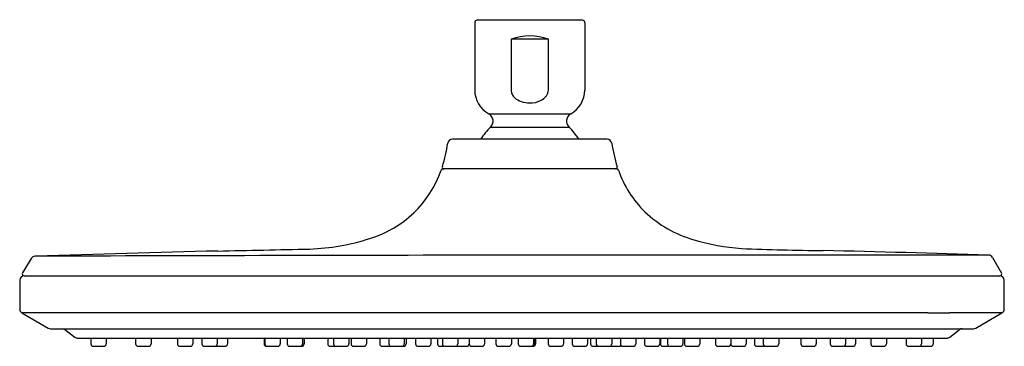
# Model space of a CAD drawing. Units: inches. Extents: x 4501.49 to 4509.81, y 487.6 to 490.36.
import ezdxf

# ---------------------------------------------------------------- set-up
doc = ezdxf.new("R2010")
doc.units = ezdxf.units.IN
doc.header["$LTSCALE"] = 0.64311
doc.header["$MEASUREMENT"] = 0
doc.layers.get('0').update_dxf_attribs({"color": 255, "linetype": 'CONTINUOUS'})
doc.layers.get('Defpoints').update_dxf_attribs({"linetype": 'CONTINUOUS'})
doc.styles.get("Standard").update_dxf_attribs({"font": 'txt', "width": 0.8})

msp = doc.modelspace()

# ---------------------------------------------------------------- linework, layer by layer
for p, q in [((4505.3377, 490.3369), (4505.3377, 489.7662)), ((4506.2487, 490.3559), (4505.3567, 490.3559)), ((4506.2677, 490.3369), (4506.2677, 489.7662)), ((4505.6452, 490.1959), (4505.6452, 489.7662)), ((4505.9603, 490.1959), (4505.6452, 490.1959)), ((4505.9603, 489.7662), (4505.9603, 490.1959)), ((4505.4566, 489.5648), (4506.1489, 489.5648)), ((4505.4711, 489.4529), (4506.1344, 489.4529)), ((4506.4568, 489.3499), (4505.1487, 489.3499)), ((4506.5376, 489.0999), (4505.0679, 489.0999)), ((4501.5885, 488.3417), (4501.5161, 488.2202)), ((4501.6319, 488.3615), (4501.6215, 488.3612)), ((4509.7139, 488.3514), (4509.7898, 488.2201)), ((4501.529, 488.1976), (4509.7768, 488.1976)), ((4501.4923, 488.1586), (4501.4923, 487.9164)), ((4509.8127, 487.9164), (4509.8127, 488.1586)), ((4501.5118, 487.8826), (4501.7322, 487.7549)), ((4504.3341, 487.8826), (4501.5118, 487.8826)), ((4509.1656, 487.8826), (4504.3341, 487.8826)), ((4509.1656, 487.8826), (4509.3497, 487.8826)), ((4509.7932, 487.8826), (4509.3497, 487.8826)), ((4509.5719, 487.7549), (4509.7932, 487.8826)), ((4501.7523, 487.7495), (4509.5519, 487.7495)), ((4501.8505, 487.7495), (4501.858, 487.7488)), ((4501.858, 487.7488), (4501.8652, 487.7467)), ((4501.8746, 487.7414), (4501.9576, 487.6787)), ((4501.9812, 487.6708), (4509.3286, 487.6708)), ((4502.0935, 487.6708), (4502.0935, 487.6208)), ((4502.2235, 487.6708), (4502.2235, 487.6208)), ((4502.4723, 487.6708), (4502.4723, 487.6208)), ((4502.6023, 487.6708), (4502.6023, 487.6208)), ((4502.8252, 487.6708), (4502.8252, 487.6208)), ((4502.9552, 487.6708), (4502.9552, 487.6208)), ((4503.0316, 487.6708), (4503.0316, 487.6208)), ((4503.1616, 487.6708), (4503.1616, 487.6208)), ((4503.2492, 487.6708), (4503.2492, 487.6208)), ((4503.5577, 487.6708), (4503.5577, 487.6208)), ((4503.5642, 487.6708), (4503.5642, 487.6208)), ((4503.6942, 487.6708), (4503.6942, 487.6208)), ((4503.7527, 487.6708), (4503.7527, 487.6208)), ((4503.8827, 487.6708), (4503.8827, 487.6208)), ((4503.8952, 487.6708), (4503.8952, 487.6208)), ((4504.0954, 487.6708), (4504.0954, 487.6208)), ((4504.144, 487.6708), (4504.144, 487.6208)), ((4504.274, 487.6708), (4504.274, 487.6208)), ((4504.2927, 487.6708), (4504.2927, 487.6208)), ((4504.4227, 487.6708), (4504.4227, 487.6208)), ((4504.5345, 487.6708), (4504.5345, 487.6208)), ((4504.6116, 487.6708), (4504.6116, 487.6208)), ((4504.7416, 487.6708), (4504.7416, 487.6208)), ((4504.7577, 487.6708), (4504.7577, 487.6208)), ((4504.8377, 487.6708), (4504.8377, 487.6208)), ((4504.9677, 487.6708), (4504.9677, 487.6208)), ((4505.0232, 487.6708), (4505.0232, 487.6208)), ((4505.0641, 487.6708), (4505.0641, 487.6208)), ((4505.1941, 487.6708), (4505.1941, 487.6208)), ((4505.2897, 487.6708), (4505.2897, 487.6208)), ((4505.2912, 487.6708), (4505.2912, 487.6208)), ((4505.4212, 487.6708), (4505.4212, 487.6208)), ((4505.5169, 487.6708), (4505.5169, 487.6208)), ((4505.6469, 487.6708), (4505.6469, 487.6208)), ((4505.7046, 487.6708), (4505.7046, 487.6208)), ((4505.8346, 487.6708), (4505.8346, 487.6208)), ((4505.8431, 487.6708), (4505.8431, 487.6208)), ((4505.8519, 487.6708), (4505.8519, 487.6208)), ((4505.9585, 487.6708), (4505.9585, 487.6208)), ((4506.0885, 487.6708), (4506.0885, 487.6208)), ((4506.1618, 487.6708), (4506.1618, 487.6208)), ((4506.2918, 487.6708), (4506.2918, 487.6208)), ((4506.3158, 487.6708), (4506.3158, 487.6208)), ((4506.365, 487.6708), (4506.365, 487.6208)), ((4506.495, 487.6708), (4506.495, 487.6208)), ((4506.568, 487.6708), (4506.568, 487.6208)), ((4506.698, 487.6708), (4506.698, 487.6208)), ((4506.7714, 487.6708), (4506.7714, 487.6208)), ((4506.9014, 487.6708), (4506.9014, 487.6208)), ((4506.9068, 487.6708), (4506.9068, 487.6208)), ((4506.9666, 487.6708), (4506.9666, 487.6208)), ((4507.0966, 487.6708), (4507.0966, 487.6208)), ((4507.1099, 487.6708), (4507.1099, 487.6208)), ((4507.2399, 487.6708), (4507.2399, 487.6208)), ((4507.3713, 487.6708), (4507.3713, 487.6208)), ((4507.5013, 487.6708), (4507.5013, 487.6208)), ((4507.6314, 487.6708), (4507.6314, 487.6208)), ((4507.7005, 487.6708), (4507.7005, 487.6208)), ((4507.7764, 487.6708), (4507.7764, 487.6208)), ((4507.9064, 487.6708), (4507.9064, 487.6208)), ((4508.094, 487.6708), (4508.094, 487.6208)), ((4508.224, 487.6708), (4508.224, 487.6208)), ((4508.3411, 487.6708), (4508.3411, 487.6208)), ((4508.4711, 487.6708), (4508.4711, 487.6208)), ((4508.5544, 487.6708), (4508.5544, 487.6208)), ((4508.686, 487.6708), (4508.686, 487.6208)), ((4508.816, 487.6708), (4508.816, 487.6208)), ((4508.9827, 487.6708), (4508.9827, 487.6208)), ((4509.1127, 487.6708), (4509.1127, 487.6208)), ((4509.2127, 487.6708), (4509.2127, 487.6208)), ((4509.3526, 487.6791), (4509.4319, 487.741)), ((4502.1135, 487.6008), (4502.2035, 487.6008)), ((4502.4923, 487.6008), (4502.5823, 487.6008)), ((4502.8452, 487.6008), (4502.9352, 487.6008)), ((4503.0516, 487.6008), (4503.2292, 487.6008)), ((4503.5777, 487.6008), (4503.6742, 487.6008)), ((4503.7727, 487.6008), (4503.8752, 487.6008)), ((4504.1154, 487.6008), (4504.1636, 487.6008)), ((4504.164, 487.6008), (4504.254, 487.6008)), ((4504.3127, 487.6008), (4504.4027, 487.6008)), ((4504.5545, 487.6008), (4504.7377, 487.6008)), ((4504.8577, 487.6008), (4504.9477, 487.6008)), ((4505.0432, 487.6008), (4505.1741, 487.6008)), ((4505.1797, 487.6008), (4505.2697, 487.6008)), ((4505.3112, 487.6008), (4505.4012, 487.6008)), ((4505.5369, 487.6008), (4505.6269, 487.6008)), ((4505.7246, 487.6008), (4505.8319, 487.6008)), ((4505.9785, 487.6008), (4506.0685, 487.6008)), ((4506.1818, 487.6008), (4506.2718, 487.6008)), ((4506.3358, 487.6008), (4506.384, 487.6008)), ((4506.385, 487.6008), (4506.475, 487.6008)), ((4506.4772, 487.6008), (4506.5622, 487.6008)), ((4506.588, 487.6008), (4506.678, 487.6008)), ((4506.7914, 487.6008), (4506.8814, 487.6008)), ((4506.9268, 487.6008), (4507.0766, 487.6008)), ((4507.1299, 487.6008), (4507.2199, 487.6008)), ((4507.3913, 487.6008), (4507.4813, 487.6008)), ((4507.5214, 487.6008), (4507.6114, 487.6008)), ((4507.7205, 487.6008), (4507.8864, 487.6008)), ((4508.114, 487.6008), (4508.204, 487.6008)), ((4508.3611, 487.6008), (4508.5344, 487.6008)), ((4508.706, 487.6008), (4508.796, 487.6008)), ((4509.0027, 487.6008), (4509.0927, 487.6008)), ((4509.1027, 487.6008), (4509.1927, 487.6008))]:
    msp.add_line(p, q)
for centre, radius, start, end in [((4505.3567, 490.3369), 0.019, 90, 180), ((4506.2487, 490.3369), 0.019, 0, 90), ((4505.8027, 489.7584), 0.465, 70.19652, 109.80348), ((4505.5677, 489.7662), 0.23, 180, 241.09667), ((4505.7266, 489.7665), 0.0814, 180.26769, 205.35939), ((4505.8758, 489.7671), 0.0845, 324.05731, 359.33813), ((4506.0377, 489.7662), 0.23, 298.90333, 0), ((4505.7456, 489.7762), 0.1027, 205.679, 228.15657), ((4505.7789, 489.8147), 0.1536, 228.47245, 251.0679), ((4505.8014, 489.8758), 0.2187, 250.68772, 270.34848), ((4505.8055, 489.8659), 0.2088, 269.24911, 295.29098), ((4505.8413, 489.793), 0.1276, 294.72773, 323.7381), ((4505.4227, 489.5035), 0.07, 313.70514, 61.09667), ((4506.1827, 489.5035), 0.07, 118.90333, 226.29463), ((4505.8027, 489.1059), 0.48, 133.70126, 149.44814), ((4505.8028, 489.1059), 0.48, 30.55166, 46.29833), ((4505.1487, 489.3099), 0.04, 89.97838, 171.61374), ((4506.4568, 489.3099), 0.04, 8.38626, 90), ((4503.925, 489.4856), 1.1963, 342.18475, 351.83958), ((4507.6805, 489.4856), 1.1963, 188.16041, 197.81525), ((4504.1881, 489.3895), 0.916, 286.64606, 340.91261), ((4505.0679, 489.0849), 0.015, 90, 160.28049), ((4505.0781, 489.1149), 0.015, 161.97126, 270), ((4506.5273, 489.1149), 0.015, 270, 18.02874), ((4506.5376, 489.0849), 0.015, 19.71951, 90), ((4507.4155, 489.3893), 0.9142, 199.11025, 225.53182), ((4507.4739, 489.4807), 1.0206, 226.78718, 253.83322), ((4503.8805, 490.268), 1.8463, 271.93924, 287.98411), ((4507.7145, 490.2415), 1.8184, 253.2271, 266.09804), ((4489.3696, 1140.8065), 652.5465, 271.2114516, 271.2796915), ((4508.5459, 511.9157), 23.5078, 267.6713, 269.35488), ((4501.6228, 488.3213), 0.04, 91.97369, 149.20636), ((4506.1831, 357.3928), 131.0478, 91.319247, 91.990229), ((4508.0356, -1454.5652), 1942.9373, 89.9514926, 90.188842), ((4505.4294, 357.6036), 130.8369, 88.137996, 88.750999), ((4509.6792, 488.3313), 0.0401, 30.08265, 88.07114), ((4501.5313, 488.1586), 0.039, 90, 180), ((4501.529, 488.2126), 0.015, 149.26429, 269.97337), ((4509.7737, 488.1586), 0.039, 0, 90), ((4509.7768, 488.2126), 0.015, 269.99368, 30), ((4501.5325, 487.9171), 0.0402, 181.03961, 238.94719), ((4509.7737, 487.9164), 0.039, 300, 0), ((4501.7523, 487.7894), 0.0399, 239.85459, 270.02033), ((4501.8405, 487.6918), 0.0602, 55.53778, 65.80055), ((4509.4565, 487.7095), 0.04, 90, 128), ((4509.5519, 487.7895), 0.04, 269.99763, 300), ((4501.9824, 487.7135), 0.0427, 234.57838, 268.34938), ((4509.3286, 487.7098), 0.039, 270, 308), ((4502.1135, 487.6208), 0.02, 180, 270), ((4502.2035, 487.6208), 0.02, 270, 0), ((4502.4923, 487.6208), 0.02, 180, 270), ((4502.5823, 487.6208), 0.02, 270, 0), ((4502.8452, 487.6208), 0.02, 180, 270), ((4502.9352, 487.6208), 0.02, 270, 0), ((4503.0516, 487.6208), 0.02, 180, 270), ((4503.1416, 487.6208), 0.02, 270, 0), ((4503.2292, 487.6208), 0.02, 270, 0), ((4503.5777, 487.6208), 0.02, 180, 270), ((4503.5842, 487.6208), 0.02, 180, 270), ((4503.6742, 487.6208), 0.02, 270, 0), ((4503.7727, 487.6208), 0.02, 180, 270), ((4503.8627, 487.6208), 0.02, 270, 0), ((4503.8752, 487.6208), 0.02, 270, 0), ((4504.1154, 487.6208), 0.02, 180, 270), ((4504.164, 487.6208), 0.02, 180, 270), ((4504.254, 487.6208), 0.02, 270, 0), ((4504.3127, 487.6208), 0.02, 180, 270), ((4504.4027, 487.6208), 0.02, 270, 0), ((4504.5545, 487.6208), 0.02, 180, 270), ((4504.6316, 487.6208), 0.02, 180, 270), ((4504.7216, 487.6208), 0.02, 270, 0), ((4504.7377, 487.6208), 0.02, 270, 0), ((4504.8577, 487.6208), 0.02, 180, 270), ((4504.9477, 487.6208), 0.02, 270, 0), ((4505.0432, 487.6208), 0.02, 180, 270), ((4505.0841, 487.6208), 0.02, 180, 270), ((4505.1741, 487.6208), 0.02, 270, 0), ((4505.1797, 487.6208), 0.02, 261.86535, 270), ((4505.2697, 487.6208), 0.02, 270, 0), ((4505.3112, 487.6208), 0.02, 180, 270), ((4505.4012, 487.6208), 0.02, 270, 0), ((4505.5369, 487.6208), 0.02, 180, 270), ((4505.6269, 487.6208), 0.02, 270, 0), ((4505.7246, 487.6208), 0.02, 180, 270), ((4505.8146, 487.6208), 0.02, 270, 0), ((4505.8231, 487.6208), 0.02, 270, 0), ((4505.8319, 487.6208), 0.02, 270, 0), ((4505.9785, 487.6208), 0.02, 180, 270), ((4506.0685, 487.6208), 0.02, 270, 0), ((4506.1818, 487.6208), 0.02, 180, 270), ((4506.2718, 487.6208), 0.02, 270, 0), ((4506.3358, 487.6208), 0.02, 180, 270), ((4506.385, 487.6208), 0.02, 180, 270), ((4506.475, 487.6208), 0.02, 270, 0), ((4506.5622, 487.6208), 0.02, 270, 310.37574), ((4506.588, 487.6208), 0.02, 180, 270), ((4506.678, 487.6208), 0.02, 270, 0), ((4506.7914, 487.6208), 0.02, 180, 270), ((4506.8814, 487.6208), 0.02, 270, 0), ((4506.9268, 487.6208), 0.02, 180, 270), ((4506.9866, 487.6208), 0.02, 180, 270), ((4507.0766, 487.6208), 0.02, 270, 0), ((4507.1299, 487.6208), 0.02, 180, 270), ((4507.2199, 487.6208), 0.02, 270, 0), ((4507.3913, 487.6208), 0.02, 180, 270), ((4507.4813, 487.6208), 0.02, 270, 0), ((4507.5214, 487.6208), 0.02, 180, 270), ((4507.6114, 487.6208), 0.02, 270, 0), ((4507.7205, 487.6208), 0.02, 180, 270), ((4507.7964, 487.6208), 0.02, 180, 270), ((4507.8864, 487.6208), 0.02, 270, 0), ((4508.114, 487.6208), 0.02, 180, 270), ((4508.204, 487.6208), 0.02, 270, 0), ((4508.3611, 487.6208), 0.02, 180, 270), ((4508.4511, 487.6208), 0.02, 270, 0), ((4508.5344, 487.6208), 0.02, 270, 0), ((4508.706, 487.6208), 0.02, 180, 270), ((4508.796, 487.6208), 0.02, 270, 0), ((4509.0027, 487.6208), 0.02, 180, 270), ((4509.0927, 487.6208), 0.02, 270, 0), ((4509.1027, 487.6208), 0.02, 255, 270), ((4509.1927, 487.6208), 0.02, 270, 0)]:
    msp.add_arc(centre, radius, start, end)

# ---------------------------------------------------------------- texts
at = {"layer": 'Defpoints'}
for tag, p, s in [('TRADENAME', (4505.8028, 490.3577), ''), ('MODELNUMBER', (4505.8028, 490.3593), 'K-27051-G'), ('PRODUCT', (4505.8028, 490.356), 'SHOWERHEAD')]:
    msp.add_attdef(tag, p, s, height=0.001, dxfattribs=at)

doc.saveas('drawing.dxf')
